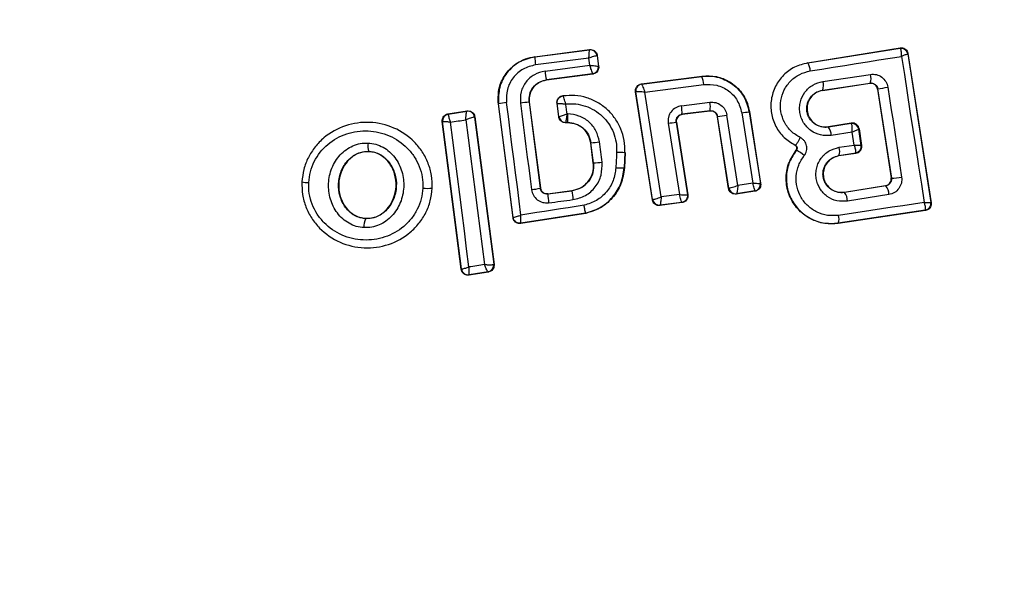
# Model space of a CAD drawing. Units: millimetres. Extents: x -4534 to 4839, y -3372 to 3152.
# Drawn here: x 251 to 280, y 1585 to 1601 of the extents above; entities that cross this region are included whole.
import ezdxf

# ---------------------------------------------------------------- set-up
doc = ezdxf.new("R2010")
doc.units = ezdxf.units.MM
doc.layers.add('Toestel 2D', color=7, linetype='Continuous', lineweight=20)

# ---------------------------------------------------------------- blocks, each defined once
blk = doc.blocks.new('BG-4135')
at = {"layer": 'Toestel 2D', "linetype": 'Continuous', "lineweight": 25}
for p, q in [((265.958, 1600.238), (267.581, 1600.447)), ((265.959, 1600.231), (267.575, 1600.439)), ((267.581, 1600.447), (267.575, 1600.439)), ((267.575, 1600.439), (267.575, 1600.439)), ((274.025, 1600.06), (276.762, 1600.498)), ((274.026, 1600.054), (276.756, 1600.49)), ((276.762, 1600.498), (276.756, 1600.49)), ((276.756, 1600.49), (276.767, 1600.485)), ((265.958, 1600.238), (265.959, 1600.231)), ((267.559, 1600.198), (265.983, 1599.995)), ((267.586, 1599.983), (267.559, 1600.198)), ((267.805, 1600.274), (267.799, 1600.266)), ((267.799, 1600.266), (267.799, 1600.267)), ((267.799, 1600.266), (267.839, 1599.953)), ((267.805, 1600.274), (267.847, 1599.947)), ((276.991, 1600.332), (276.984, 1600.323)), ((276.984, 1600.323), (276.984, 1600.322)), ((276.984, 1600.322), (277.667, 1595.927)), ((276.991, 1600.332), (277.677, 1595.919)), ((266.262, 1599.812), (267.586, 1599.983)), ((267.839, 1599.953), (267.839, 1599.953)), ((267.847, 1599.947), (267.839, 1599.953)), ((274.025, 1600.06), (274.026, 1600.054)), ((267.666, 1599.729), (266.301, 1599.553)), ((266.301, 1599.553), (266.302, 1599.547)), ((267.674, 1599.724), (266.302, 1599.547)), ((267.666, 1599.729), (267.666, 1599.73)), ((267.674, 1599.724), (267.666, 1599.729)), ((269.11, 1599.431), (270.907, 1599.664)), ((269.118, 1599.425), (270.901, 1599.656)), ((270.907, 1599.664), (270.901, 1599.656)), ((274.475, 1599.505), (275.881, 1599.716)), ((269.434, 1596.008), (268.938, 1599.202)), ((268.938, 1599.202), (268.946, 1599.196)), ((268.946, 1599.196), (268.947, 1599.196)), ((269.11, 1599.431), (269.118, 1599.425)), ((269.118, 1599.425), (269.118, 1599.425)), ((269.211, 1599.191), (270.954, 1599.417)), ((274.471, 1599.25), (275.869, 1599.458)), ((274.471, 1599.25), (274.472, 1599.243)), ((274.472, 1599.243), (275.863, 1599.451)), ((275.863, 1599.451), (275.869, 1599.458)), ((275.869, 1599.458), (275.899, 1599.46)), ((276.095, 1599.289), (276.091, 1599.282)), ((276.091, 1599.282), (276.494, 1596.654)), ((276.095, 1599.289), (276.501, 1596.649)), ((266.794, 1599.079), (266.786, 1599.085)), ((269.44, 1596.015), (268.946, 1599.196)), ((269.693, 1596.09), (269.211, 1599.191)), ((263.393, 1598.547), (263.958, 1598.633)), ((263.401, 1598.541), (263.952, 1598.625)), ((263.958, 1598.633), (263.952, 1598.625)), ((263.952, 1598.625), (263.952, 1598.625)), ((264.889, 1598.845), (264.882, 1598.844)), ((265.315, 1595.478), (264.882, 1598.844)), ((265.321, 1595.486), (264.889, 1598.845)), ((265.797, 1598.893), (265.791, 1598.892)), ((265.791, 1598.892), (266.119, 1596.351)), ((265.797, 1598.893), (266.124, 1596.358)), ((266.668, 1598.46), (266.616, 1598.862)), ((266.674, 1598.467), (266.624, 1598.856)), ((270.295, 1598.786), (271.133, 1598.892)), ((271.143, 1598.639), (270.309, 1598.534)), ((271.137, 1598.631), (270.317, 1598.528)), ((271.137, 1598.631), (271.143, 1598.639)), ((272.302, 1598.62), (272.296, 1598.612)), ((272.302, 1598.62), (272.636, 1596.489)), ((263.225, 1598.324), (263.233, 1598.318)), ((263.784, 1593.952), (263.225, 1598.324)), ((263.393, 1598.547), (263.401, 1598.541)), ((263.401, 1598.541), (263.4, 1598.54)), ((264.181, 1598.453), (264.179, 1598.453)), ((264.186, 1598.46), (264.181, 1598.453)), ((264.181, 1598.453), (264.746, 1594.099)), ((264.186, 1598.46), (264.753, 1594.094)), ((266.668, 1598.46), (266.674, 1598.467)), ((266.674, 1598.467), (266.674, 1598.467)), ((270.309, 1598.534), (270.317, 1598.528)), ((271.365, 1598.47), (271.36, 1598.463)), ((271.688, 1596.345), (271.36, 1598.463)), ((271.693, 1596.352), (271.365, 1598.47)), ((271.959, 1596.431), (271.637, 1598.511)), ((272.077, 1598.577), (272.402, 1596.497)), ((272.296, 1598.612), (272.627, 1596.495)), ((263.791, 1593.961), (263.233, 1598.318)), ((263.233, 1598.318), (263.233, 1598.318)), ((266.866, 1598.286), (266.872, 1598.292)), ((266.935, 1598.286), (266.866, 1598.286)), ((266.872, 1598.292), (266.872, 1598.293)), ((266.935, 1598.292), (266.872, 1598.292)), ((266.935, 1598.286), (266.935, 1598.292)), ((269.904, 1598.268), (270.234, 1596.159)), ((270.136, 1598.305), (270.472, 1596.157)), ((270.144, 1598.299), (270.136, 1598.305)), ((270.144, 1598.299), (270.48, 1596.151)), ((275.315, 1598.272), (274.639, 1598.164)), ((274.639, 1598.164), (274.64, 1598.158)), ((275.31, 1598.265), (274.64, 1598.158)), ((275.31, 1598.265), (275.315, 1598.272)), ((275.319, 1598.259), (275.31, 1598.265)), ((275.544, 1598.106), (275.538, 1598.098)), ((275.538, 1598.098), (275.538, 1598.096)), ((275.612, 1597.617), (275.538, 1598.096)), ((275.544, 1598.106), (275.622, 1597.61)), ((275.346, 1598.01), (274.722, 1597.91)), ((275.405, 1597.625), (275.346, 1598.01)), ((267.618, 1597.692), (267.612, 1597.691)), ((267.688, 1597.094), (267.612, 1597.691)), ((267.695, 1597.095), (267.618, 1597.692)), ((273.66, 1597.621), (273.657, 1597.615)), ((273.692, 1597.473), (273.688, 1597.477)), ((274.956, 1597.558), (275.405, 1597.625)), ((275.612, 1597.617), (275.613, 1597.616)), ((275.613, 1597.616), (275.622, 1597.61)), ((261.055, 1597.432), (261.055, 1597.438)), ((268.622, 1597.409), (268.6, 1596.949)), ((268.629, 1597.409), (268.607, 1596.949)), ((268.629, 1597.409), (268.622, 1597.409)), ((274.949, 1597.314), (275.445, 1597.388)), ((274.949, 1597.314), (274.95, 1597.307)), ((275.454, 1597.382), (274.95, 1597.307)), ((275.445, 1597.388), (275.45, 1597.393)), ((275.454, 1597.382), (275.445, 1597.388)), ((267.688, 1597.094), (267.695, 1597.095)), ((268.6, 1596.949), (268.607, 1596.949)), ((276.494, 1596.654), (276.501, 1596.649)), ((259.074, 1596.536), (259.065, 1596.537)), ((262.932, 1596.349), (262.926, 1596.35)), ((266.119, 1596.351), (266.124, 1596.358)), ((271.688, 1596.345), (271.693, 1596.352)), ((271.693, 1596.352), (271.697, 1596.351)), ((272.402, 1596.497), (271.959, 1596.431)), ((272.636, 1596.489), (272.627, 1596.495)), ((272.627, 1596.495), (272.627, 1596.495)), ((275.116, 1596.231), (276.328, 1596.425)), ((276.335, 1596.42), (275.117, 1596.225)), ((276.335, 1596.42), (276.328, 1596.425)), ((266.343, 1596.179), (267.058, 1596.27)), ((266.348, 1596.186), (266.343, 1596.179)), ((266.348, 1596.186), (267.057, 1596.277)), ((267.058, 1596.27), (267.057, 1596.277)), ((269.434, 1596.008), (269.44, 1596.015)), ((269.44, 1596.015), (269.442, 1596.014)), ((270.234, 1596.159), (269.693, 1596.09)), ((270.48, 1596.151), (270.472, 1596.157)), ((272.468, 1596.261), (271.915, 1596.177)), ((271.915, 1596.177), (271.921, 1596.185)), ((271.922, 1596.186), (271.921, 1596.185)), ((272.46, 1596.267), (271.922, 1596.186)), ((272.46, 1596.267), (272.461, 1596.268)), ((272.468, 1596.261), (272.46, 1596.267)), ((275.116, 1596.231), (275.117, 1596.225)), ((276.427, 1596.162), (275.202, 1595.966)), ((270.308, 1595.922), (269.657, 1595.84)), ((269.657, 1595.84), (269.663, 1595.847)), ((270.3, 1595.928), (269.663, 1595.848)), ((269.663, 1595.848), (269.663, 1595.847)), ((270.308, 1595.922), (270.3, 1595.928)), ((277.667, 1595.927), (277.668, 1595.926)), ((277.677, 1595.919), (277.668, 1595.926)), ((260.959, 1595.45), (260.959, 1595.456)), ((265.315, 1595.478), (265.321, 1595.486)), ((267.463, 1595.604), (265.544, 1595.306)), ((267.462, 1595.611), (265.55, 1595.314)), ((267.463, 1595.604), (267.462, 1595.611)), ((277.501, 1595.698), (274.931, 1595.315)), ((277.509, 1595.691), (274.932, 1595.307)), ((277.501, 1595.698), (277.507, 1595.702)), ((277.509, 1595.691), (277.501, 1595.698)), ((265.544, 1595.306), (265.55, 1595.314)), ((274.931, 1595.315), (274.932, 1595.307)), ((263.784, 1593.952), (263.791, 1593.961)), ((264.746, 1594.099), (264.742, 1594.096)), ((264.753, 1594.094), (264.746, 1594.099)), ((264.586, 1593.87), (264.013, 1593.78)), ((264.013, 1593.78), (264.02, 1593.789)), ((264.02, 1593.789), (264.019, 1593.789)), ((264.577, 1593.876), (264.02, 1593.789)), ((264.578, 1593.876), (264.577, 1593.876)), ((264.578, 1593.876), (264.586, 1593.87))]:
    blk.add_line(p, q, dxfattribs=at)
at = {"layer": 'Toestel 2D', "linetype": 'Continuous', "lineweight": 25, "flags": 128}
for points in [[(274.104, 1599.817), (274.443, 1599.871), (274.782, 1599.925), (275.12, 1599.979), (275.457, 1600.033), (275.794, 1600.087), (276.13, 1600.141), (276.466, 1600.195), (276.8, 1600.248)], [(276.8, 1600.248), (276.884, 1599.707), (276.968, 1599.166), (277.051, 1598.625), (277.135, 1598.084), (277.22, 1597.544), (277.304, 1597.004), (277.388, 1596.464), (277.473, 1595.925)], [(276.396, 1599.335), (276.447, 1599.002), (276.498, 1598.67), (276.549, 1598.338), (276.6, 1598.006), (276.651, 1597.674), (276.702, 1597.343), (276.753, 1597.011), (276.804, 1596.679)], [(265.551, 1595.554), (265.498, 1595.97), (265.445, 1596.386), (265.392, 1596.802), (265.338, 1597.218), (265.285, 1597.634), (265.231, 1598.05), (265.177, 1598.466), (265.124, 1598.882)], [(265.532, 1598.865), (265.573, 1598.546), (265.614, 1598.226), (265.655, 1597.907), (265.696, 1597.587), (265.737, 1597.268), (265.779, 1596.948), (265.82, 1596.629), (265.862, 1596.309)], [(266.616, 1598.862), (266.62, 1598.858), (266.624, 1598.856)], [(266.913, 1598.545), (266.908, 1598.583), (266.904, 1598.62), (266.899, 1598.657), (266.894, 1598.694), (266.889, 1598.731), (266.884, 1598.768), (266.88, 1598.806), (266.875, 1598.843)], [(263.464, 1598.303), (263.521, 1598.312), (263.578, 1598.32), (263.634, 1598.329), (263.691, 1598.338), (263.748, 1598.346), (263.805, 1598.355), (263.862, 1598.364), (263.919, 1598.372)], [(263.919, 1598.372), (263.988, 1597.837), (264.057, 1597.301), (264.126, 1596.766), (264.195, 1596.23), (264.265, 1595.695), (264.335, 1595.161), (264.404, 1594.626), (264.474, 1594.093)], [(266.932, 1598.545), (266.93, 1598.545), (266.927, 1598.545), (266.925, 1598.545), (266.923, 1598.545), (266.92, 1598.545), (266.918, 1598.545), (266.916, 1598.545), (266.913, 1598.545)], [(264.012, 1594.02), (263.944, 1594.554), (263.876, 1595.089), (263.808, 1595.624), (263.74, 1596.16), (263.671, 1596.696), (263.602, 1597.231), (263.533, 1597.767), (263.464, 1598.303)], [(267.946, 1597.122), (267.936, 1597.197), (267.927, 1597.272), (267.917, 1597.347), (267.907, 1597.422), (267.898, 1597.497), (267.888, 1597.572), (267.878, 1597.647), (267.869, 1597.722)], [(268.378, 1597.418), (268.375, 1597.36), (268.373, 1597.302), (268.37, 1597.244), (268.367, 1597.186), (268.364, 1597.128), (268.361, 1597.071), (268.359, 1597.013), (268.356, 1596.955)], [(266.368, 1595.918), (266.458, 1595.93), (266.548, 1595.941), (266.638, 1595.953), (266.728, 1595.964), (266.818, 1595.976), (266.908, 1595.987), (266.998, 1595.999), (267.088, 1596.011)], [(267.417, 1595.844), (267.183, 1595.808), (266.95, 1595.772), (266.717, 1595.735), (266.484, 1595.699), (266.25, 1595.663), (266.017, 1595.627), (265.784, 1595.59), (265.551, 1595.554)], [(277.473, 1595.925), (277.158, 1595.878), (276.842, 1595.831), (276.526, 1595.784), (276.209, 1595.737), (275.892, 1595.69), (275.575, 1595.642), (275.256, 1595.595), (274.938, 1595.547)], [(264.474, 1594.093), (264.417, 1594.083), (264.359, 1594.074), (264.301, 1594.065), (264.243, 1594.056), (264.185, 1594.047), (264.128, 1594.038), (264.07, 1594.029), (264.012, 1594.02)]]:
    blk.add_lwpolyline(points, dxfattribs=at)
at = {"layer": 'Toestel 2D', "linetype": 'Continuous', "lineweight": 25}
for centre, radius, start, end in [((267.397, 1598.018), 41.55, 90, 270), ((267.397, 1598.018), 41.55, 270, 90), ((267.6, 1600.24), 0.2, 7.5288, 97.1758), ((276.787, 1600.292), 0.2, 8.82, 98.7458), ((276.789, 1600.287), 0.198, 9.9261, 96.4018), ((268.219, 1600.337), 2.262, 182.6881, 188.7008), ((269.573, 1600.175), 3.331, 186.2676, 190.7653), ((267.64, 1599.929), 0.2, 277.4403, 7.1042), ((273.675, 1599.806), 0.429, 1.4387, 35.1213), ((270.205, 1599.377), 0.749, 3.0231, 21.8658), ((274.065, 1599.384), 0.428, 341.7251, 16.5263), ((275.529, 1599.604), 0.37, 336.9175, 17.6135), ((269.144, 1599.227), 0.2, 97.5728, 188.7183), ((268.888, 1647.377), 48.626, 278.5239, 278.882), ((263.981, 1598.427), 0.2, 7.4912, 98.3226), ((265.361, 1596.625), 2.269, 95.9967, 101.9891), ((265.943, 1596.165), 2.731, 93.2014, 98.6651), ((269.346, 1598.605), 0.966, 355.7639, 10.8031), ((270.39, 1598.737), 0.759, 352.5454, 11.7571), ((263.432, 1598.342), 0.2, 99.1878, 187.0607), ((266.872, 1598.493), 0.2, 187.4472, 269.9648), ((268.639, 1617.309), 19.035, 278.234, 279.0626), ((269.944, 1612.594), 14.179, 278.6537, 279.5504), ((267.101, 1616.626), 18.57, 278.6817, 279.4066), ((274.284, 1597.903), 0.438, 0.928, 35.5987), ((275.34, 1598.067), 0.2, 8.8279, 98.7378), ((275.342, 1598.062), 0.198, 9.9829, 96.9069), ((261.485, 1597.608), 0.463, 170.3257, 201.5463), ((266.788, 1605.644), 7.996, 275.9632, 277.7725), ((273.285, 1596.635), 0.932, 46.5597, 64.0667), ((274.577, 1597.446), 0.395, 340.4012, 16.4257), ((275.415, 1597.586), 0.2, 278.8239, 8.7388), ((275.415, 1597.589), 0.199, 280.25, 8.0864), ((268.671, 1602.306), 4.897, 266.5698, 269.4243), ((267.509, 1600.042), 2.953, 273.6006, 278.5022), ((268.541, 1599.614), 2.666, 266.0214, 271.2677), ((276.525, 1597.934), 1.285, 268.8928, 282.497), ((259.288, 1597.612), 1.097, 258.7438, 269.3325), ((262.801, 1598.035), 1.69, 264.8332, 274.2649), ((265.673, 1598.268), 1.968, 275.5121, 283.0995), ((271.891, 1596.383), 0.2, 188.9031, 278.6719), ((271.894, 1596.383), 0.199, 189.1895, 277.9503), ((272.429, 1596.465), 0.2, 279.159, 8.6113), ((276.03, 1596.165), 0.398, 359.4554, 39.7344), ((268.647, 1596.276), 2.306, 182.4164, 188.9194), ((272.314, 1596.748), 5.278, 185.1955, 188.0351), ((269.639, 1596.046), 0.2, 189.1462, 276.8691), ((270.358, 1597.021), 0.871, 261.826, 277.5344), ((274.75, 1595.962), 0.451, 0.4892, 35.6567), ((277.47, 1595.896), 0.2, 278.8384, 8.7243), ((277.47, 1595.898), 0.2, 280.5984, 8.1132), ((261.421, 1595.224), 0.514, 153.9441, 184.526), ((274.568, 1595.441), 0.385, 340.7704, 15.9373), ((265.519, 1595.512), 0.2, 269.9617, 278.7391), ((263.989, 1593.987), 0.2, 187.4151, 278.6756), ((264.544, 1594.073), 0.199, 279.5899, 6.7772), ((264.548, 1594.074), 0.2, 278.8309, 7.2988)]:
    blk.add_arc(centre, radius, start, end, dxfattribs=at)
for points, knots in [([(267.559, 1600.198), (267.56, 1600.217), (267.562, 1600.253), (267.566, 1600.312), (267.571, 1600.374), (267.574, 1600.426), (267.575, 1600.435), (267.575, 1600.439)], [0, 0, 0, 0, 0.156054, 0.291824, 0.501463, 0.759139, 1, 1, 1, 1]), ([(267.581, 1600.447), (267.604, 1600.448), (267.649, 1600.449), (267.713, 1600.423), (267.764, 1600.378), (267.795, 1600.326), (267.802, 1600.289), (267.805, 1600.274)], [0, 0, 0, 0, 0.213954, 0.427818, 0.641592, 0.855704, 1, 1, 1, 1]), ([(276.762, 1600.498), (276.785, 1600.5), (276.831, 1600.502), (276.897, 1600.477), (276.95, 1600.432), (276.981, 1600.38), (276.988, 1600.345), (276.991, 1600.332)], [0, 0, 0, 0, 0.2230189, 0.4463311, 0.6644328, 0.8749714, 1, 1, 1, 1]), ([(276.8, 1600.248), (276.801, 1600.28), (276.801, 1600.336), (276.794, 1600.407), (276.783, 1600.46), (276.772, 1600.477), (276.767, 1600.485)], [0, 0, 0, 0, 0.290754, 0.500319, 0.760216, 1, 1, 1, 1]), ([(264.882, 1598.844), (264.878, 1598.984), (264.869, 1599.265), (265.034, 1599.662), (265.31, 1599.982), (265.638, 1600.175), (265.867, 1600.22), (265.958, 1600.238)], [0, 0, 0, 0, 0.214443, 0.428913, 0.642825, 0.857146, 1, 1, 1, 1]), ([(265.959, 1600.231), (265.8, 1600.192), (265.483, 1600.113), (265.114, 1599.777), (264.882, 1599.334), (264.887, 1599.008), (264.889, 1598.845)], [0, 0, 0, 0, 0.2505196, 0.5001702, 0.7499413, 1, 1, 1, 1]), ([(267.799, 1600.267), (267.793, 1600.266), (267.782, 1600.266), (267.729, 1600.252), (267.669, 1600.233), (267.612, 1600.215), (267.577, 1600.204), (267.559, 1600.198)], [0, 0, 0, 0, 0.2412, 0.498682, 0.708322, 0.843966, 1, 1, 1, 1]), ([(276.984, 1600.322), (276.981, 1600.32), (276.975, 1600.316), (276.936, 1600.3), (276.879, 1600.277), (276.829, 1600.259), (276.8, 1600.248)], [0, 0, 0, 0, 0.239864, 0.499872, 0.709065, 1, 1, 1, 1]), ([(265.983, 1599.995), (265.855, 1599.963), (265.601, 1599.899), (265.303, 1599.63), (265.118, 1599.275), (265.122, 1599.013), (265.124, 1598.882)], [0, 0, 0, 0, 0.25076, 0.500071, 0.749884, 1, 1, 1, 1]), ([(266.262, 1599.812), (266.154, 1599.785), (265.938, 1599.731), (265.685, 1599.502), (265.529, 1599.2), (265.531, 1598.977), (265.532, 1598.865)], [0, 0, 0, 0, 0.250008, 0.499844, 0.74918, 1, 1, 1, 1]), ([(267.666, 1599.73), (267.665, 1599.736), (267.662, 1599.748), (267.645, 1599.805), (267.623, 1599.87), (267.604, 1599.929), (267.592, 1599.964), (267.586, 1599.983)], [0, 0, 0, 0, 0.241314, 0.498986, 0.711654, 0.847997, 1, 1, 1, 1]), ([(267.586, 1599.983), (267.606, 1599.981), (267.643, 1599.978), (267.705, 1599.973), (267.769, 1599.966), (267.825, 1599.959), (267.835, 1599.955), (267.839, 1599.953)], [0, 0, 0, 0, 0.155898, 0.291539, 0.501087, 0.758625, 1, 1, 1, 1]), ([(267.847, 1599.947), (267.847, 1599.939), (267.85, 1599.908), (267.84, 1599.854), (267.807, 1599.795), (267.756, 1599.749), (267.708, 1599.729), (267.68, 1599.725), (267.674, 1599.724)], [0, 0, 0, 0, 0.081879, 0.296617, 0.511381, 0.72618, 0.941195, 1, 1, 1, 1]), ([(274.026, 1600.054), (273.894, 1600.02), (273.631, 1599.953), (273.299, 1599.705), (273.058, 1599.372), (272.93, 1598.977), (272.934, 1598.562), (273.067, 1598.17), (273.311, 1597.833), (273.544, 1597.691), (273.66, 1597.621)], [0, 0, 0, 0, 0.125099, 0.249867, 0.374795, 0.499969, 0.625033, 0.750324, 0.875272, 1, 1, 1, 1]), ([(273.807, 1597.844), (273.713, 1597.902), (273.525, 1598.017), (273.326, 1598.29), (273.22, 1598.608), (273.216, 1598.945), (273.32, 1599.264), (273.515, 1599.534), (273.784, 1599.735), (273.997, 1599.79), (274.104, 1599.817)], [0, 0, 0, 0, 0.125055, 0.249692, 0.37474, 0.499538, 0.624565, 0.74953, 0.874369, 1, 1, 1, 1]), ([(265.791, 1598.892), (265.79, 1598.97), (265.79, 1599.125), (265.898, 1599.337), (266.075, 1599.495), (266.226, 1599.534), (266.301, 1599.553)], [0, 0, 0, 0, 0.250971, 0.500238, 0.749837, 1, 1, 1, 1]), ([(266.302, 1599.547), (266.237, 1599.532), (266.108, 1599.501), (265.946, 1599.378), (265.835, 1599.213), (265.788, 1599.042), (265.795, 1598.936), (265.797, 1598.893)], [0, 0, 0, 0, 0.215827, 0.431416, 0.649418, 0.86031, 1, 1, 1, 1]), ([(270.901, 1599.656), (270.984, 1599.662), (271.155, 1599.674), (271.476, 1599.614), (271.838, 1599.434), (272.169, 1599.076), (272.254, 1598.767), (272.296, 1598.612)], [0, 0, 0, 0, 0.1308443, 0.266118, 0.5055725, 0.7525247, 1, 1, 1, 1]), ([(270.907, 1599.664), (271.048, 1599.669), (271.332, 1599.678), (271.733, 1599.511), (272.055, 1599.231), (272.24, 1598.912), (272.286, 1598.698), (272.302, 1598.62)], [0, 0, 0, 0, 0.220038, 0.440106, 0.659201, 0.876836, 1, 1, 1, 1]), ([(274.722, 1597.91), (274.616, 1597.906), (274.404, 1597.897), (274.109, 1598.037), (273.926, 1598.236), (273.832, 1598.428), (273.792, 1598.583), (273.783, 1598.743), (273.815, 1598.955), (273.929, 1599.2), (274.169, 1599.423), (274.373, 1599.478), (274.475, 1599.505)], [0, 0, 0, 0, 0.125093, 0.25011, 0.375023, 0.438163, 0.500474, 0.562496, 0.625659, 0.750361, 0.875126, 1, 1, 1, 1]), ([(275.881, 1599.716), (275.94, 1599.717), (276.058, 1599.721), (276.222, 1599.642), (276.323, 1599.53), (276.377, 1599.422), (276.389, 1599.364), (276.396, 1599.335)], [0, 0, 0, 0, 0.2505971, 0.4996932, 0.7485566, 0.8750509, 1, 1, 1, 1]), ([(268.938, 1599.202), (268.937, 1599.224), (268.934, 1599.269), (268.959, 1599.334), (269.002, 1599.387), (269.056, 1599.42), (269.094, 1599.428), (269.11, 1599.431)], [0, 0, 0, 0, 0.2114832, 0.4229735, 0.6344682, 0.8457653, 1, 1, 1, 1]), ([(269.211, 1599.191), (269.183, 1599.192), (269.125, 1599.195), (269.043, 1599.197), (268.987, 1599.198), (268.956, 1599.198), (268.95, 1599.197), (268.947, 1599.196)], [0, 0, 0, 0, 0.21921, 0.449652, 0.706251, 0.849158, 1, 1, 1, 1]), ([(269.118, 1599.425), (269.12, 1599.423), (269.123, 1599.42), (269.134, 1599.396), (269.155, 1599.347), (269.183, 1599.272), (269.202, 1599.217), (269.211, 1599.191)], [0, 0, 0, 0, 0.150435, 0.293496, 0.550154, 0.780787, 1, 1, 1, 1]), ([(270.954, 1599.417), (271.084, 1599.419), (271.344, 1599.424), (271.699, 1599.245), (271.972, 1598.954), (272.042, 1598.703), (272.077, 1598.577)], [0, 0, 0, 0, 0.250069, 0.499906, 0.749311, 1, 1, 1, 1]), ([(274.64, 1598.158), (274.567, 1598.155), (274.423, 1598.149), (274.22, 1598.243), (274.094, 1598.38), (274.03, 1598.512), (274.002, 1598.618), (273.997, 1598.728), (274.013, 1598.837), (274.05, 1598.941), (274.124, 1599.066), (274.262, 1599.193), (274.401, 1599.231), (274.471, 1599.25)], [0, 0, 0, 0, 0.126021, 0.251138, 0.3758, 0.438679, 0.50034, 0.561995, 0.624722, 0.687354, 0.749533, 0.874398, 1, 1, 1, 1]), ([(274.472, 1599.243), (274.412, 1599.227), (274.291, 1599.197), (274.141, 1599.077), (274.041, 1598.918), (273.998, 1598.735), (274.018, 1598.552), (274.099, 1598.385), (274.226, 1598.253), (274.393, 1598.172), (274.537, 1598.152), (274.618, 1598.162), (274.639, 1598.164)], [0, 0, 0, 0, 0.109332, 0.218622, 0.327632, 0.432269, 0.540179, 0.642098, 0.749572, 0.855659, 0.962904, 1, 1, 1, 1]), ([(276.091, 1599.282), (276.085, 1599.304), (276.074, 1599.348), (276.032, 1599.401), (275.976, 1599.439), (275.927, 1599.452), (275.889, 1599.453), (275.874, 1599.452), (275.863, 1599.451)], [0, 0, 0, 0, 0.210857, 0.421669, 0.634511, 0.85099, 0.901415, 1, 1, 1, 1]), ([(275.899, 1599.46), (275.926, 1599.457), (275.971, 1599.451), (276.031, 1599.412), (276.077, 1599.359), (276.089, 1599.311), (276.095, 1599.289)], [0, 0, 0, 0, 0.291835, 0.500255, 0.761726, 1, 1, 1, 1]), ([(266.616, 1598.862), (266.615, 1598.884), (266.614, 1598.918), (266.627, 1598.961), (266.642, 1598.991), (266.668, 1599.027), (266.703, 1599.056), (266.746, 1599.077), (266.771, 1599.082), (266.786, 1599.085)], [0, 0, 0, 0, 0.216444, 0.323483, 0.430415, 0.537244, 0.753181, 0.8601, 1, 1, 1, 1]), ([(266.624, 1598.856), (266.623, 1598.881), (266.622, 1598.92), (266.641, 1598.969), (266.662, 1599.004), (266.69, 1599.033), (266.732, 1599.064), (266.77, 1599.073), (266.794, 1599.079)], [0, 0, 0, 0, 0.239608, 0.368482, 0.500021, 0.631567, 0.760426, 1, 1, 1, 1]), ([(268.622, 1597.409), (268.62, 1597.527), (268.616, 1597.763), (268.513, 1598.105), (268.344, 1598.416), (268.109, 1598.684), (267.822, 1598.893), (267.497, 1599.034), (267.148, 1599.106), (266.912, 1599.088), (266.794, 1599.079)], [0, 0, 0, 0, 0.125024, 0.250043, 0.375019, 0.499848, 0.625129, 0.749726, 0.874908, 1, 1, 1, 1]), ([(266.875, 1598.843), (266.866, 1598.87), (266.849, 1598.925), (266.823, 1599.001), (266.806, 1599.05), (266.798, 1599.075), (266.797, 1599.078), (266.796, 1599.08)], [0, 0, 0, 0, 0.2194079, 0.4510369, 0.7083333, 0.8507314, 1, 1, 1, 1]), ([(263.919, 1598.372), (263.92, 1598.392), (263.922, 1598.43), (263.927, 1598.49), (263.934, 1598.555), (263.943, 1598.611), (263.949, 1598.62), (263.952, 1598.625)], [0, 0, 0, 0, 0.155871, 0.29147, 0.501021, 0.758502, 1, 1, 1, 1]), ([(263.958, 1598.633), (263.981, 1598.634), (264.026, 1598.636), (264.09, 1598.611), (264.142, 1598.568), (264.175, 1598.514), (264.183, 1598.476), (264.186, 1598.46)], [0, 0, 0, 0, 0.211679, 0.423386, 0.635295, 0.84735, 1, 1, 1, 1]), ([(266.624, 1598.856), (266.628, 1598.856), (266.638, 1598.857), (266.694, 1598.855), (266.758, 1598.851), (266.819, 1598.847), (266.855, 1598.844), (266.875, 1598.843)], [0, 0, 0, 0, 0.2422391, 0.4989275, 0.7128854, 0.8473528, 1, 1, 1, 1]), ([(266.875, 1598.843), (266.973, 1598.847), (267.169, 1598.855), (267.457, 1598.786), (267.726, 1598.663), (267.96, 1598.483), (268.153, 1598.259), (268.29, 1597.997), (268.374, 1597.713), (268.377, 1597.516), (268.378, 1597.418)], [0, 0, 0, 0, 0.125032, 0.249808, 0.375066, 0.499848, 0.624833, 0.749744, 0.87499, 1, 1, 1, 1]), ([(270.295, 1598.786), (270.236, 1598.772), (270.118, 1598.742), (270.003, 1598.637), (269.941, 1598.535), (269.91, 1598.449), (269.895, 1598.359), (269.901, 1598.299), (269.904, 1598.268)], [0, 0, 0, 0, 0.250036, 0.498538, 0.622828, 0.74851, 0.874984, 1, 1, 1, 1]), ([(271.133, 1598.892), (271.192, 1598.892), (271.309, 1598.893), (271.468, 1598.812), (271.59, 1598.681), (271.621, 1598.568), (271.637, 1598.511)], [0, 0, 0, 0, 0.250781, 0.500223, 0.749448, 1, 1, 1, 1]), ([(271.36, 1598.463), (271.354, 1598.485), (271.343, 1598.529), (271.3, 1598.583), (271.243, 1598.62), (271.185, 1598.634), (271.15, 1598.632), (271.137, 1598.631)], [0, 0, 0, 0, 0.2182836, 0.4365148, 0.6551769, 0.8742697, 1, 1, 1, 1]), ([(271.143, 1598.639), (271.169, 1598.639), (271.22, 1598.639), (271.28, 1598.608), (271.319, 1598.572), (271.349, 1598.53), (271.359, 1598.493), (271.365, 1598.47)], [0, 0, 0, 0, 0.250539, 0.500664, 0.639053, 0.768476, 1, 1, 1, 1]), ([(263.225, 1598.324), (263.224, 1598.346), (263.223, 1598.391), (263.249, 1598.455), (263.293, 1598.506), (263.344, 1598.536), (263.379, 1598.544), (263.393, 1598.547)], [0, 0, 0, 0, 0.216143, 0.432336, 0.648402, 0.865471, 1, 1, 1, 1]), ([(263.4, 1598.54), (263.399, 1598.534), (263.398, 1598.521), (263.411, 1598.468), (263.428, 1598.409), (263.446, 1598.354), (263.458, 1598.321), (263.464, 1598.303)], [0, 0, 0, 0, 0.240665, 0.498823, 0.708378, 0.843946, 1, 1, 1, 1]), ([(264.179, 1598.453), (264.172, 1598.452), (264.157, 1598.449), (264.097, 1598.431), (264.031, 1598.41), (263.971, 1598.39), (263.937, 1598.378), (263.919, 1598.372)], [0, 0, 0, 0, 0.241437, 0.498893, 0.71679, 0.854399, 1, 1, 1, 1]), ([(266.866, 1598.286), (266.844, 1598.288), (266.799, 1598.292), (266.739, 1598.327), (266.693, 1598.377), (266.673, 1598.426), (266.669, 1598.454), (266.668, 1598.46)], [0, 0, 0, 0, 0.233978, 0.467889, 0.70175, 0.935425, 1, 1, 1, 1]), ([(266.674, 1598.467), (266.678, 1598.469), (266.686, 1598.472), (266.739, 1598.49), (266.8, 1598.51), (266.858, 1598.528), (266.894, 1598.539), (266.913, 1598.545)], [0, 0, 0, 0, 0.2420766, 0.4998328, 0.7091528, 0.8444418, 1, 1, 1, 1]), ([(266.913, 1598.545), (266.91, 1598.526), (266.903, 1598.489), (266.893, 1598.428), (266.882, 1598.364), (266.874, 1598.308), (266.873, 1598.297), (266.872, 1598.293)], [0, 0, 0, 0, 0.155532, 0.290859, 0.500381, 0.757843, 1, 1, 1, 1]), ([(267.869, 1597.722), (267.842, 1597.833), (267.789, 1598.056), (267.568, 1598.325), (267.273, 1598.509), (267.046, 1598.533), (266.932, 1598.545)], [0, 0, 0, 0, 0.250422, 0.500061, 0.750004, 1, 1, 1, 1]), ([(266.935, 1598.292), (266.934, 1598.297), (266.934, 1598.306), (266.933, 1598.365), (266.932, 1598.448), (266.932, 1598.513), (266.932, 1598.545)], [0, 0, 0, 0, 0.25015, 0.499938, 0.749991, 1, 1, 1, 1]), ([(270.136, 1598.305), (270.135, 1598.319), (270.132, 1598.345), (270.138, 1598.385), (270.152, 1598.423), (270.179, 1598.467), (270.218, 1598.502), (270.266, 1598.526), (270.294, 1598.531), (270.309, 1598.534)], [0, 0, 0, 0, 0.123197, 0.247091, 0.371906, 0.497902, 0.726327, 0.857626, 1, 1, 1, 1]), ([(270.317, 1598.528), (270.295, 1598.523), (270.251, 1598.513), (270.195, 1598.471), (270.157, 1598.415), (270.14, 1598.354), (270.143, 1598.316), (270.144, 1598.299)], [0, 0, 0, 0, 0.21215, 0.424258, 0.635643, 0.84601, 1, 1, 1, 1]), ([(262.926, 1596.35), (262.925, 1596.476), (262.921, 1596.728), (262.815, 1597.094), (262.644, 1597.429), (262.331, 1597.816), (261.811, 1598.172), (261.084, 1598.339), (260.346, 1598.237), (259.8, 1597.933), (259.455, 1597.578), (259.254, 1597.263), (259.116, 1596.911), (259.088, 1596.661), (259.074, 1596.536)], [0, 0, 0, 0, 0.063615, 0.126724, 0.189787, 0.25259, 0.376782, 0.500381, 0.623933, 0.748012, 0.810796, 0.873558, 0.936809, 1, 1, 1, 1]), ([(259.275, 1596.515), (259.287, 1596.623), (259.311, 1596.84), (259.471, 1597.245), (259.813, 1597.677), (260.387, 1597.994), (261.035, 1598.084), (261.674, 1597.937), (262.13, 1597.625), (262.404, 1597.287), (262.553, 1596.995), (262.645, 1596.679), (262.647, 1596.461), (262.649, 1596.352)], [0, 0, 0, 0, 0.062524, 0.12547, 0.250143, 0.374848, 0.499631, 0.62443, 0.749184, 0.812179, 0.874512, 0.937391, 1, 1, 1, 1]), ([(263.464, 1598.303), (263.445, 1598.304), (263.41, 1598.306), (263.354, 1598.31), (263.295, 1598.314), (263.245, 1598.317), (263.237, 1598.317), (263.233, 1598.318)], [0, 0, 0, 0, 0.156063, 0.291724, 0.501283, 0.759374, 1, 1, 1, 1]), ([(266.935, 1598.292), (267.018, 1598.283), (267.183, 1598.266), (267.399, 1598.131), (267.56, 1597.935), (267.599, 1597.773), (267.618, 1597.692)], [0, 0, 0, 0, 0.250504, 0.500135, 0.75005, 1, 1, 1, 1]), ([(267.612, 1597.691), (267.594, 1597.766), (267.559, 1597.917), (267.416, 1598.105), (267.225, 1598.235), (267.053, 1598.282), (266.956, 1598.285), (266.935, 1598.286)], [0, 0, 0, 0, 0.234219, 0.468339, 0.702808, 0.934876, 1, 1, 1, 1]), ([(275.544, 1598.106), (275.539, 1598.128), (275.528, 1598.171), (275.486, 1598.224), (275.43, 1598.261), (275.37, 1598.277), (275.332, 1598.274), (275.315, 1598.272)], [0, 0, 0, 0, 0.2086, 0.417099, 0.627819, 0.843286, 1, 1, 1, 1]), ([(275.346, 1598.01), (275.346, 1598.043), (275.347, 1598.1), (275.342, 1598.175), (275.333, 1598.232), (275.323, 1598.25), (275.319, 1598.259)], [0, 0, 0, 0, 0.289802, 0.500346, 0.759411, 1, 1, 1, 1]), ([(275.538, 1598.096), (275.535, 1598.093), (275.529, 1598.087), (275.488, 1598.067), (275.427, 1598.041), (275.376, 1598.021), (275.346, 1598.01)], [0, 0, 0, 0, 0.2402948, 0.5001677, 0.709583, 1, 1, 1, 1]), ([(273.66, 1597.621), (273.666, 1597.622), (273.675, 1597.625), (273.697, 1597.653), (273.717, 1597.681), (273.74, 1597.718), (273.771, 1597.771), (273.793, 1597.815), (273.807, 1597.844)], [0, 0, 0, 0, 0.239018, 0.367927, 0.499989, 0.631921, 0.761029, 1, 1, 1, 1]), ([(273.925, 1597.312), (273.94, 1597.333), (273.97, 1597.376), (273.995, 1597.451), (274.006, 1597.529), (273.997, 1597.607), (273.972, 1597.682), (273.929, 1597.748), (273.875, 1597.805), (273.83, 1597.831), (273.807, 1597.844)], [0, 0, 0, 0, 0.124465, 0.250504, 0.375947, 0.49951, 0.623159, 0.748946, 0.87528, 1, 1, 1, 1]), ([(260.908, 1595.183), (260.832, 1595.192), (260.678, 1595.21), (260.465, 1595.305), (260.274, 1595.439), (260.065, 1595.668), (259.891, 1596.023), (259.838, 1596.492), (259.937, 1596.953), (260.145, 1597.288), (260.376, 1597.494), (260.577, 1597.609), (260.798, 1597.681), (260.952, 1597.685), (261.029, 1597.686)], [0, 0, 0, 0, 0.062437, 0.125481, 0.187306, 0.250507, 0.374775, 0.49953, 0.62436, 0.749223, 0.81256, 0.87458, 0.937598, 1, 1, 1, 1]), ([(261.029, 1597.686), (261.106, 1597.678), (261.26, 1597.661), (261.475, 1597.567), (261.668, 1597.434), (261.879, 1597.204), (262.055, 1596.848), (262.108, 1596.376), (262.008, 1595.914), (261.798, 1595.578), (261.566, 1595.372), (261.362, 1595.258), (261.14, 1595.186), (260.985, 1595.184), (260.908, 1595.183)], [0, 0, 0, 0, 0.062423, 0.12545, 0.187313, 0.25056, 0.374868, 0.499595, 0.624402, 0.749247, 0.812586, 0.874589, 0.937624, 1, 1, 1, 1]), ([(274.932, 1595.307), (274.778, 1595.3), (274.47, 1595.285), (274.033, 1595.461), (273.678, 1595.762), (273.448, 1596.167), (273.367, 1596.62), (273.433, 1597.086), (273.602, 1597.345), (273.688, 1597.477)], [0, 0, 0, 0, 0.144308, 0.288593, 0.432732, 0.575509, 0.715025, 0.855006, 1, 1, 1, 1]), ([(273.692, 1597.473), (273.617, 1597.361), (273.467, 1597.138), (273.381, 1596.735), (273.412, 1596.33), (273.561, 1595.951), (273.816, 1595.637), (274.149, 1595.413), (274.534, 1595.29), (274.799, 1595.307), (274.931, 1595.315)], [0, 0, 0, 0, 0.125103, 0.250492, 0.375921, 0.501186, 0.626167, 0.750988, 0.875452, 1, 1, 1, 1]), ([(273.688, 1597.477), (273.693, 1597.485), (273.704, 1597.502), (273.709, 1597.533), (273.705, 1597.563), (273.69, 1597.59), (273.673, 1597.606), (273.66, 1597.613), (273.657, 1597.615)], [0, 0, 0, 0, 0.183648, 0.368257, 0.558574, 0.739466, 0.929181, 1, 1, 1, 1]), ([(273.66, 1597.621), (273.666, 1597.617), (273.678, 1597.61), (273.693, 1597.594), (273.705, 1597.575), (273.712, 1597.555), (273.714, 1597.533), (273.711, 1597.512), (273.704, 1597.491), (273.696, 1597.479), (273.692, 1597.473)], [0, 0, 0, 0, 0.132456, 0.264368, 0.392345, 0.513334, 0.631939, 0.753648, 0.876792, 1, 1, 1, 1]), ([(275.202, 1595.966), (275.096, 1595.961), (274.885, 1595.952), (274.591, 1596.092), (274.373, 1596.327), (274.277, 1596.581), (274.265, 1596.794), (274.289, 1596.953), (274.341, 1597.106), (274.45, 1597.288), (274.65, 1597.475), (274.854, 1597.53), (274.956, 1597.558)], [0, 0, 0, 0, 0.125095, 0.250075, 0.375025, 0.499887, 0.561966, 0.625132, 0.688261, 0.750416, 0.875162, 1, 1, 1, 1]), ([(275.45, 1597.393), (275.452, 1597.4), (275.457, 1597.417), (275.45, 1597.47), (275.433, 1597.54), (275.416, 1597.594), (275.405, 1597.625)], [0, 0, 0, 0, 0.240979, 0.50106, 0.710052, 1, 1, 1, 1]), ([(275.405, 1597.625), (275.437, 1597.624), (275.492, 1597.622), (275.557, 1597.619), (275.602, 1597.617), (275.609, 1597.617), (275.612, 1597.617)], [0, 0, 0, 0, 0.290021, 0.498928, 0.759163, 1, 1, 1, 1]), ([(275.454, 1597.382), (275.476, 1597.388), (275.52, 1597.399), (275.575, 1597.443), (275.612, 1597.5), (275.623, 1597.549), (275.624, 1597.585), (275.623, 1597.599), (275.622, 1597.61)], [0, 0, 0, 0, 0.219448, 0.439109, 0.654773, 0.865256, 0.902751, 1, 1, 1, 1]), ([(260.959, 1595.45), (260.902, 1595.457), (260.787, 1595.471), (260.626, 1595.541), (260.482, 1595.645), (260.318, 1595.824), (260.18, 1596.109), (260.137, 1596.488), (260.217, 1596.861), (260.382, 1597.13), (260.563, 1597.291), (260.716, 1597.38), (260.883, 1597.434), (260.998, 1597.437), (261.055, 1597.438)], [0, 0, 0, 0, 0.059877, 0.120087, 0.180899, 0.242956, 0.369489, 0.498824, 0.628505, 0.755841, 0.81828, 0.879691, 0.940127, 1, 1, 1, 1]), ([(261.055, 1597.432), (260.969, 1597.427), (260.798, 1597.416), (260.561, 1597.291), (260.36, 1597.093), (260.211, 1596.815), (260.143, 1596.47), (260.188, 1596.097), (260.348, 1595.779), (260.583, 1595.562), (260.795, 1595.472), (260.924, 1595.459), (260.959, 1595.456)], [0, 0, 0, 0, 0.089488, 0.178783, 0.274113, 0.382179, 0.503437, 0.634816, 0.765489, 0.864041, 0.962953, 1, 1, 1, 1]), ([(261.055, 1597.438), (261.112, 1597.432), (261.227, 1597.419), (261.39, 1597.349), (261.536, 1597.246), (261.703, 1597.067), (261.842, 1596.78), (261.886, 1596.398), (261.804, 1596.024), (261.637, 1595.754), (261.454, 1595.593), (261.3, 1595.506), (261.132, 1595.452), (261.016, 1595.451), (260.959, 1595.45)], [0, 0, 0, 0, 0.05992, 0.120101, 0.181071, 0.243192, 0.369707, 0.499019, 0.628697, 0.756008, 0.818452, 0.879846, 0.940227, 1, 1, 1, 1]), ([(260.959, 1595.456), (261.045, 1595.46), (261.216, 1595.469), (261.453, 1595.593), (261.656, 1595.789), (261.806, 1596.065), (261.877, 1596.409), (261.834, 1596.781), (261.67, 1597.116), (261.416, 1597.343), (261.193, 1597.421), (261.076, 1597.43), (261.055, 1597.432)], [0, 0, 0, 0, 0.0890145, 0.1778502, 0.2729065, 0.3803535, 0.5008206, 0.6311377, 0.7608562, 0.8774816, 0.9772307, 1, 1, 1, 1]), ([(274.938, 1595.547), (274.83, 1595.54), (274.613, 1595.527), (274.298, 1595.628), (274.027, 1595.811), (273.818, 1596.068), (273.697, 1596.378), (273.671, 1596.709), (273.742, 1597.038), (273.864, 1597.221), (273.925, 1597.312)], [0, 0, 0, 0, 0.124842, 0.249849, 0.37502, 0.499965, 0.624978, 0.750188, 0.875184, 1, 1, 1, 1]), ([(275.117, 1596.225), (275.045, 1596.222), (274.901, 1596.217), (274.7, 1596.31), (274.574, 1596.445), (274.51, 1596.576), (274.481, 1596.681), (274.476, 1596.791), (274.491, 1596.9), (274.528, 1597.004), (274.602, 1597.13), (274.741, 1597.257), (274.879, 1597.295), (274.949, 1597.314)], [0, 0, 0, 0, 0.12611, 0.251643, 0.376839, 0.439971, 0.501733, 0.563382, 0.625944, 0.68841, 0.750305, 0.874693, 1, 1, 1, 1]), ([(274.95, 1597.307), (274.89, 1597.291), (274.769, 1597.26), (274.62, 1597.141), (274.52, 1596.983), (274.478, 1596.802), (274.496, 1596.621), (274.575, 1596.455), (274.702, 1596.321), (274.869, 1596.239), (275.013, 1596.219), (275.095, 1596.229), (275.116, 1596.231)], [0, 0, 0, 0, 0.108995, 0.217892, 0.326693, 0.429732, 0.536545, 0.638591, 0.746732, 0.854355, 0.962645, 1, 1, 1, 1]), ([(267.057, 1596.277), (267.137, 1596.296), (267.298, 1596.333), (267.501, 1596.486), (267.641, 1596.692), (267.7, 1596.907), (267.692, 1597.041), (267.688, 1597.094)], [0, 0, 0, 0, 0.215295, 0.43042, 0.647895, 0.86067, 1, 1, 1, 1]), ([(267.695, 1597.095), (267.696, 1596.998), (267.699, 1596.803), (267.561, 1596.54), (267.34, 1596.342), (267.152, 1596.294), (267.058, 1596.27)], [0, 0, 0, 0, 0.250651, 0.500349, 0.749957, 1, 1, 1, 1]), ([(267.088, 1596.011), (267.215, 1596.042), (267.469, 1596.106), (267.766, 1596.374), (267.95, 1596.729), (267.947, 1596.99), (267.946, 1597.122)], [0, 0, 0, 0, 0.250092, 0.499966, 0.749253, 1, 1, 1, 1]), ([(268.356, 1596.955), (268.337, 1596.825), (268.3, 1596.566), (268.09, 1596.228), (267.791, 1595.964), (267.541, 1595.884), (267.417, 1595.844)], [0, 0, 0, 0, 0.250054, 0.499692, 0.749671, 1, 1, 1, 1]), ([(267.462, 1595.611), (267.613, 1595.659), (267.914, 1595.754), (268.277, 1596.071), (268.532, 1596.479), (268.577, 1596.792), (268.6, 1596.949)], [0, 0, 0, 0, 0.249829, 0.499979, 0.749942, 1, 1, 1, 1]), ([(268.607, 1596.949), (268.583, 1596.787), (268.535, 1596.463), (268.265, 1596.045), (267.898, 1595.737), (267.602, 1595.647), (267.463, 1595.604)], [0, 0, 0, 0, 0.256941, 0.5138666, 0.7707579, 1, 1, 1, 1]), ([(276.328, 1596.425), (276.35, 1596.431), (276.394, 1596.442), (276.448, 1596.486), (276.485, 1596.544), (276.499, 1596.603), (276.496, 1596.64), (276.494, 1596.654)], [0, 0, 0, 0, 0.218501, 0.437072, 0.653176, 0.865604, 1, 1, 1, 1]), ([(276.501, 1596.649), (276.502, 1596.636), (276.504, 1596.609), (276.498, 1596.57), (276.485, 1596.531), (276.458, 1596.488), (276.41, 1596.441), (276.362, 1596.427), (276.335, 1596.42)], [0, 0, 0, 0, 0.1244951, 0.2464948, 0.3710774, 0.4990242, 0.7277419, 1, 1, 1, 1]), ([(276.804, 1596.679), (276.806, 1596.65), (276.812, 1596.59), (276.793, 1596.472), (276.73, 1596.335), (276.597, 1596.209), (276.484, 1596.178), (276.427, 1596.162)], [0, 0, 0, 0, 0.125108, 0.251687, 0.500746, 0.749604, 1, 1, 1, 1]), ([(259.074, 1596.536), (259.075, 1596.41), (259.078, 1596.158), (259.183, 1595.792), (259.354, 1595.456), (259.666, 1595.068), (260.185, 1594.712), (260.913, 1594.543), (261.652, 1594.644), (262.199, 1594.949), (262.545, 1595.305), (262.747, 1595.621), (262.885, 1595.974), (262.913, 1596.224), (262.926, 1596.35)], [0, 0, 0, 0, 0.0635642, 0.1265966, 0.1895817, 0.2523639, 0.3764693, 0.5000272, 0.6236089, 0.7477326, 0.8105702, 0.8733953, 0.9366519, 1, 1, 1, 1]), ([(262.649, 1596.352), (262.637, 1596.244), (262.614, 1596.027), (262.493, 1595.722), (262.318, 1595.446), (262.016, 1595.136), (261.536, 1594.868), (260.887, 1594.779), (260.247, 1594.927), (259.791, 1595.239), (259.518, 1595.578), (259.37, 1595.871), (259.278, 1596.188), (259.276, 1596.406), (259.275, 1596.515)], [0, 0, 0, 0, 0.062521, 0.125404, 0.187709, 0.250674, 0.375363, 0.500062, 0.624713, 0.749267, 0.812238, 0.87455, 0.937396, 1, 1, 1, 1]), ([(265.862, 1596.309), (265.876, 1596.251), (265.905, 1596.136), (266.027, 1596), (266.189, 1595.917), (266.309, 1595.918), (266.368, 1595.918)], [0, 0, 0, 0, 0.250607, 0.499776, 0.749167, 1, 1, 1, 1]), ([(266.343, 1596.179), (266.318, 1596.178), (266.268, 1596.177), (266.197, 1596.211), (266.151, 1596.26), (266.127, 1596.31), (266.121, 1596.337), (266.119, 1596.351)], [0, 0, 0, 0, 0.235673, 0.475882, 0.730123, 0.863266, 1, 1, 1, 1]), ([(266.124, 1596.358), (266.129, 1596.336), (266.139, 1596.292), (266.181, 1596.237), (266.238, 1596.199), (266.296, 1596.183), (266.333, 1596.185), (266.348, 1596.186)], [0, 0, 0, 0, 0.214795, 0.429558, 0.644394, 0.859143, 1, 1, 1, 1]), ([(271.915, 1596.177), (271.892, 1596.176), (271.847, 1596.174), (271.783, 1596.199), (271.731, 1596.243), (271.699, 1596.295), (271.691, 1596.331), (271.688, 1596.345)], [0, 0, 0, 0, 0.215505, 0.430898, 0.647183, 0.863793, 1, 1, 1, 1]), ([(271.697, 1596.351), (271.702, 1596.352), (271.711, 1596.352), (271.744, 1596.359), (271.8, 1596.376), (271.88, 1596.401), (271.933, 1596.421), (271.959, 1596.431)], [0, 0, 0, 0, 0.149136, 0.290841, 0.546958, 0.778747, 1, 1, 1, 1]), ([(271.959, 1596.431), (271.958, 1596.403), (271.954, 1596.346), (271.945, 1596.269), (271.936, 1596.218), (271.928, 1596.192), (271.924, 1596.188), (271.922, 1596.186)], [0, 0, 0, 0, 0.2212312, 0.4530692, 0.7091664, 0.8509005, 1, 1, 1, 1]), ([(272.402, 1596.497), (272.428, 1596.496), (272.482, 1596.494), (272.554, 1596.493), (272.599, 1596.493), (272.622, 1596.494), (272.625, 1596.495), (272.627, 1596.495)], [0, 0, 0, 0, 0.221719, 0.45347, 0.709193, 0.850299, 1, 1, 1, 1]), ([(272.461, 1596.268), (272.462, 1596.27), (272.464, 1596.276), (272.461, 1596.302), (272.45, 1596.35), (272.429, 1596.421), (272.411, 1596.472), (272.402, 1596.497)], [0, 0, 0, 0, 0.149468, 0.290849, 0.546385, 0.778303, 1, 1, 1, 1]), ([(272.636, 1596.489), (272.637, 1596.466), (272.64, 1596.422), (272.615, 1596.358), (272.573, 1596.306), (272.521, 1596.272), (272.484, 1596.264), (272.468, 1596.261)], [0, 0, 0, 0, 0.211776, 0.42358, 0.634651, 0.846462, 1, 1, 1, 1]), ([(269.657, 1595.84), (269.634, 1595.839), (269.589, 1595.838), (269.526, 1595.864), (269.474, 1595.909), (269.444, 1595.96), (269.437, 1595.995), (269.434, 1596.008)], [0, 0, 0, 0, 0.217915, 0.435834, 0.654239, 0.873347, 1, 1, 1, 1]), ([(269.442, 1596.014), (269.445, 1596.014), (269.452, 1596.015), (269.482, 1596.021), (269.535, 1596.036), (269.613, 1596.062), (269.666, 1596.081), (269.693, 1596.09)], [0, 0, 0, 0, 0.148434, 0.289743, 0.545982, 0.778145, 1, 1, 1, 1]), ([(269.693, 1596.09), (269.691, 1596.062), (269.687, 1596.006), (269.679, 1595.928), (269.672, 1595.879), (269.666, 1595.853), (269.664, 1595.85), (269.663, 1595.848)], [0, 0, 0, 0, 0.221896, 0.454048, 0.710249, 0.851593, 1, 1, 1, 1]), ([(270.3, 1595.928), (270.3, 1595.93), (270.301, 1595.934), (270.296, 1595.959), (270.283, 1596.007), (270.26, 1596.08), (270.243, 1596.133), (270.234, 1596.159)], [0, 0, 0, 0, 0.150869, 0.293499, 0.549371, 0.780122, 1, 1, 1, 1]), ([(270.472, 1596.157), (270.473, 1596.131), (270.475, 1596.077), (270.438, 1596.004), (270.378, 1595.948), (270.326, 1595.935), (270.3, 1595.928)], [0, 0, 0, 0, 0.249997, 0.499983, 0.749967, 1, 1, 1, 1]), ([(270.48, 1596.151), (270.482, 1596.129), (270.484, 1596.084), (270.46, 1596.019), (270.417, 1595.967), (270.363, 1595.933), (270.325, 1595.925), (270.308, 1595.922)], [0, 0, 0, 0, 0.21043, 0.420883, 0.630543, 0.839973, 1, 1, 1, 1]), ([(267.462, 1595.611), (267.461, 1595.614), (267.459, 1595.62), (267.45, 1595.665), (267.438, 1595.727), (267.427, 1595.79), (267.42, 1595.826), (267.417, 1595.844)], [0, 0, 0, 0, 0.20769, 0.443592, 0.707019, 0.850007, 1, 1, 1, 1]), ([(277.473, 1595.925), (277.503, 1595.924), (277.556, 1595.923), (277.617, 1595.922), (277.658, 1595.924), (277.664, 1595.926), (277.667, 1595.927)], [0, 0, 0, 0, 0.290901, 0.500208, 0.759996, 1, 1, 1, 1]), ([(277.507, 1595.702), (277.51, 1595.71), (277.516, 1595.725), (277.512, 1595.776), (277.498, 1595.843), (277.482, 1595.895), (277.473, 1595.925)], [0, 0, 0, 0, 0.239814, 0.499596, 0.709086, 1, 1, 1, 1]), ([(277.677, 1595.919), (277.678, 1595.909), (277.682, 1595.877), (277.673, 1595.823), (277.642, 1595.765), (277.594, 1595.72), (277.546, 1595.698), (277.517, 1595.693), (277.509, 1595.691)], [0, 0, 0, 0, 0.097294, 0.301598, 0.505875, 0.711018, 0.921822, 1, 1, 1, 1]), ([(265.544, 1595.306), (265.533, 1595.305), (265.501, 1595.301), (265.446, 1595.311), (265.386, 1595.344), (265.341, 1595.395), (265.32, 1595.443), (265.316, 1595.471), (265.315, 1595.478)], [0, 0, 0, 0, 0.096539, 0.306905, 0.51733, 0.7272, 0.937129, 1, 1, 1, 1]), ([(265.321, 1595.486), (265.325, 1595.486), (265.333, 1595.486), (265.384, 1595.5), (265.443, 1595.518), (265.498, 1595.536), (265.533, 1595.548), (265.551, 1595.554)], [0, 0, 0, 0, 0.241433, 0.499532, 0.708723, 0.844145, 1, 1, 1, 1]), ([(265.519, 1595.312), (265.495, 1595.314), (265.447, 1595.319), (265.385, 1595.358), (265.338, 1595.415), (265.327, 1595.462), (265.321, 1595.486)], [0, 0, 0, 0, 0.249953, 0.500019, 0.750023, 1, 1, 1, 1]), ([(265.55, 1595.314), (265.549, 1595.318), (265.547, 1595.326), (265.546, 1595.379), (265.547, 1595.44), (265.549, 1595.498), (265.55, 1595.535), (265.551, 1595.554)], [0, 0, 0, 0, 0.241469, 0.499579, 0.7088, 0.844221, 1, 1, 1, 1]), ([(263.791, 1593.961), (263.795, 1593.96), (263.803, 1593.959), (263.851, 1593.97), (263.907, 1593.987), (263.961, 1594.003), (263.994, 1594.014), (264.012, 1594.02)], [0, 0, 0, 0, 0.240581, 0.498564, 0.708099, 0.843831, 1, 1, 1, 1]), ([(264.012, 1594.02), (264.011, 1594.001), (264.01, 1593.966), (264.009, 1593.91), (264.01, 1593.851), (264.013, 1593.801), (264.017, 1593.793), (264.019, 1593.789)], [0, 0, 0, 0, 0.156083, 0.291856, 0.501301, 0.759522, 1, 1, 1, 1]), ([(264.474, 1594.093), (264.492, 1594.091), (264.527, 1594.089), (264.588, 1594.087), (264.655, 1594.086), (264.716, 1594.089), (264.734, 1594.094), (264.742, 1594.096)], [0, 0, 0, 0, 0.145525, 0.284415, 0.506149, 0.758618, 1, 1, 1, 1]), ([(264.577, 1593.876), (264.573, 1593.88), (264.564, 1593.886), (264.54, 1593.933), (264.515, 1593.988), (264.494, 1594.041), (264.481, 1594.075), (264.474, 1594.093)], [0, 0, 0, 0, 0.240598, 0.498565, 0.708267, 0.843987, 1, 1, 1, 1]), ([(264.753, 1594.094), (264.754, 1594.086), (264.757, 1594.055), (264.747, 1594), (264.714, 1593.94), (264.662, 1593.894), (264.616, 1593.875), (264.59, 1593.871), (264.586, 1593.87)], [0, 0, 0, 0, 0.083337, 0.30354, 0.523707, 0.743916, 0.962944, 1, 1, 1, 1]), ([(264.013, 1593.78), (264.003, 1593.779), (263.971, 1593.776), (263.916, 1593.785), (263.856, 1593.818), (263.811, 1593.868), (263.79, 1593.916), (263.786, 1593.945), (263.784, 1593.952)], [0, 0, 0, 0, 0.096851, 0.306325, 0.51597, 0.724294, 0.932435, 1, 1, 1, 1])]:
    blk.add_open_spline(points, degree=3, knots=knots, dxfattribs=at)

msp = doc.modelspace()

# ---------------------------------------------------------------- block references
msp.add_blockref('BG-4135', (0, 0))

doc.saveas('drawing.dxf')
